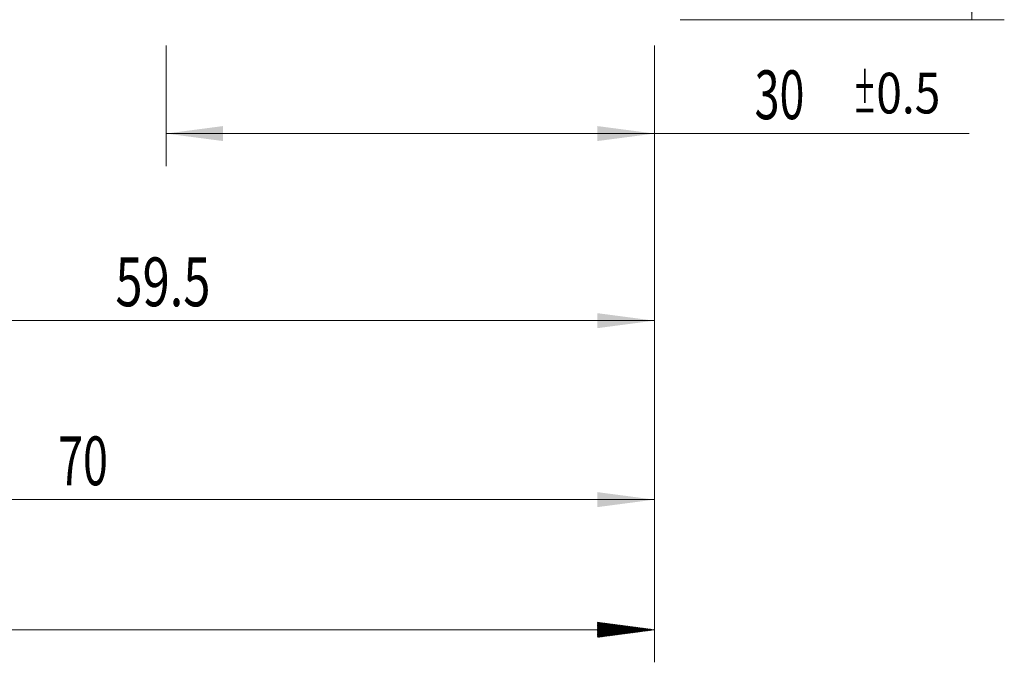
# Model space of a CAD drawing. Units: millimetres. Extents: x -45 to 200, y -82 to 31.
# Drawn here: x 140 to 200, y -50 to -10 of the extents above; entities that cross this region are included whole.
import ezdxf

# ---------------------------------------------------------------- set-up
doc = ezdxf.new("R2010")
doc.units = ezdxf.units.MM
doc.layers.add('2', color=7, linetype='Continuous')
doc.layers.add('SK2', color=7, linetype='Continuous')
doc.styles.add('iso_b_vert', font='simplex.shx')
doc.dimstyles.get("Standard").update_dxf_attribs({"dimtxt": 0.18, "dimasz": 0.18, "dimexe": 0.18, "dimexo": 0.0625, "dimgap": 0.09, "dimtad": 1, "dimzin": 0, "dimdsep": 52, "dimtxsty": 'Standard', "dimcen": 0.09, "dimadec": 0, "dimazin": 0, "dimtfac": 1, "dimtdec": 4, "dimtofl": 0, "dimtmove": 0, "dimatfit": 3, "dimfxl": 1, "dimtolj": 1, "dimtzin": 0, "dimarcsym": 0})

# ---------------------------------------------------------------- blocks, each defined once
blk = doc.blocks.new('_U0')
at = {"layer": '2', "lineweight": 13}
for p, q in [((198.5, -10.092853), (198.5, 26.589481)), ((180.5875, 10.092853), (200.5, 10.092853)), ((180.5875, -10.092853), (200.5, -10.092853))]:
    blk.add_line(p, q, dxfattribs=at)
at = {"layer": '2', "lineweight": 18}
for points in [[(198.5, 10.092853), (198.960784, 6.592855), (198.039216, 6.592852)], [(198.5, -10.092853), (198.039216, -6.592855), (198.960784, -6.592852)]]:
    blk.add_solid(points, dxfattribs=at)
at = {"layer": '2', "lineweight": 18, "insert": (197.908886, 20.227853), "char_height": 3, "attachment_point": 7, "rotation": 90, "line_spacing_factor": 1.084337, "style": 'iso_b_vert'}
blk.add_mtext('\\W0.7423;M20', dxfattribs=at)
blk = doc.blocks.new('_U2')
at = {"layer": 'SK2', "lineweight": 13}
for p, q in [((149, -11.680353), (149, -19.092853)), ((179, -11.680353), (179, -19.092853)), ((149, -17.092853), (198.332893, -17.092853))]:
    blk.add_line(p, q, dxfattribs=at)
at = {"layer": 'SK2', "lineweight": 18}
for points in [[(149, -17.092853), (152.499998, -16.63207), (152.500002, -17.553637)], [(179, -17.092853), (175.500002, -17.553637), (175.499998, -16.63207)]]:
    blk.add_solid(points, dxfattribs=at)
at = {"layer": 'SK2', "lineweight": 18, "attachment_point": 7, "line_spacing_factor": 1.084337, "style": 'iso_b_vert'}
for s, insert, char_height in [('\\W0.6740;30', (185.159, -16.207739), 3), ('\\W0.8315;\\W0.4158;%%p\\W0.8315;0.5', (191.216156, -15.855258), 2.5)]:
    blk.add_mtext(s, dxfattribs=dict(at, insert=insert, char_height=char_height))
blk = doc.blocks.new('_U3')
at = {"layer": 'SK2', "lineweight": 13}
for p, q in [((109, -9.4375), (109, -41.592853)), ((179, -11.680353), (179, -41.592853)), ((179, -39.592853), (109, -39.592853))]:
    blk.add_line(p, q, dxfattribs=at)
at = {"layer": 'SK2', "lineweight": 18}
for points in [[(109, -39.592853), (112.499998, -39.13207), (112.500002, -40.053637)], [(179, -39.592853), (175.500002, -40.053637), (175.499998, -39.13207)]]:
    blk.add_solid(points, dxfattribs=at)
at = {"layer": 'SK2', "lineweight": 18, "insert": (142.367172, -38.707739), "char_height": 3, "attachment_point": 7, "line_spacing_factor": 1.084337, "style": 'iso_b_vert'}
blk.add_mtext('\\W0.6740;70', dxfattribs=at)
blk = doc.blocks.new('_U4')
at = {"layer": '2', "lineweight": 13}
for p, q in [((119.5, -1.5875), (119.5, -30.592853)), ((179, -11.680353), (179, -30.592853)), ((179, -28.592853), (119.5, -28.592853))]:
    blk.add_line(p, q, dxfattribs=at)
at = {"layer": '2', "lineweight": 18}
for points in [[(119.5, -28.592853), (122.999998, -28.13207), (123.000002, -29.053637)], [(179, -28.592853), (175.500002, -29.053637), (175.499998, -28.13207)]]:
    blk.add_solid(points, dxfattribs=at)
at = {"layer": '2', "lineweight": 18, "insert": (145.888544, -27.707739), "char_height": 3, "attachment_point": 7, "line_spacing_factor": 1.084337, "style": 'iso_b_vert'}
blk.add_mtext('\\W0.7346;59.5', dxfattribs=at)

msp = doc.modelspace()

# ---------------------------------------------------------------- hatches: boundary and pattern name
at = {"layer": '2', "lineweight": 13}
h = msp.add_hatch(dxfattribs=at)
h.set_pattern_fill('ANSI31', color=256, scale=0.0062, style=0)
h.paths.add_polyline_path([(179, -47.5929), (175.5, -48.0536), (175.5, -47.1321)])

# ---------------------------------------------------------------- linework, layer by layer
at = {"layer": '2', "lineweight": 18}
for p, q in [((179, -11.6804), (179, -49.5929)), ((179, -47.5929), (-45, -47.5929))]:
    msp.add_line(p, q, dxfattribs=at)

# ---------------------------------------------------------------- dimensions: what is measured, and where the dimension line sits
dim = msp.add_linear_dim(base=(198.5, -10.0929), p1=(179, 10.0929), p2=(179, -10.0929), angle=90, dimstyle='Standard', override={"dimtxt": 3, "dimasz": 3.5, "dimexe": 2, "dimexo": 1.5875, "dimgap": 1.5, "dimtad": 1, "dimtih": 0, "dimtoh": 0, "dimdec": 3, "dimlfac": 1, "dimzin": 8, "dimdsep": 46, "dimlunit": 2, "dimpost": '', "dimtxsty": 'iso_b_vert', "dimsah": 1, "dimse1": 0, "dimse2": 0, "dimsd1": 0, "dimsd2": 0, "dimclrd": 2, "dimclre": 2, "dimclrt": 2, "dimtol": 0, "dimtm": -0.1, "dimtfac": 1.166667, "dimtdec": 3, "dimtofl": 1, "dimtmove": 0, "dimtzin": 8, "dimlwd": 13, "dimlwe": 13}, dxfattribs=at)
dim.commit()
dim.dimension.update_dxf_attribs({"geometry": '_U0', "text_midpoint": (198.5, 25.5214)})
dim = msp.add_linear_dim(base=(119.5, -28.5929), p1=(179, -10.0929), p2=(119.5, 0), dimstyle='Standard', override={"dimtxt": 3, "dimasz": 3.5, "dimexe": 2, "dimexo": 1.5875, "dimgap": 1.5, "dimtad": 1, "dimtih": 1, "dimtoh": 0, "dimdec": 1, "dimlfac": 1, "dimzin": 8, "dimdsep": 46, "dimlunit": 2, "dimpost": '<>', "dimtxsty": 'iso_b_vert', "dimsah": 1, "dimse1": 0, "dimse2": 0, "dimsd1": 0, "dimsd2": 0, "dimclrd": 2, "dimclre": 2, "dimclrt": 2, "dimtol": 0, "dimtm": -0.1, "dimtfac": 1.166667, "dimtdec": 3, "dimtofl": 1, "dimtmove": 0, "dimtzin": 8, "dimlwd": 13, "dimlwe": 13}, dxfattribs=at)
dim.commit()
dim.dimension.update_dxf_attribs({"geometry": '_U4', "text_midpoint": (149.25, -28.5929)})
at = {"layer": 'SK2', "lineweight": 18}
for base, p2, override, picture, middle in [((109, -39.5929), (109, -7.85), {"dimtxt": 3, "dimasz": 3.5, "dimexe": 2, "dimexo": 1.5875, "dimgap": 1.5, "dimtad": 1, "dimtih": 1, "dimtoh": 0, "dimdec": 1, "dimlfac": 1, "dimzin": 8, "dimdsep": 46, "dimlunit": 2, "dimpost": '<>', "dimtxsty": 'iso_b_vert', "dimsah": 1, "dimse1": 0, "dimse2": 0, "dimsd1": 0, "dimsd2": 0, "dimclrd": 2, "dimclre": 2, "dimclrt": 2, "dimtol": 0, "dimtm": -0.1, "dimtfac": 1.166667, "dimtdec": 3, "dimtofl": 1, "dimtmove": 0, "dimtzin": 8, "dimlwd": 13, "dimlwe": 13}, '_U3', (144, -39.5929)), ((149, -17.0929), (149, -10.0929), {"dimtxt": 3, "dimasz": 3.5, "dimexe": 2, "dimexo": 1.5875, "dimgap": 1.5, "dimtad": 1, "dimtih": 1, "dimtoh": 0, "dimdec": 1, "dimlfac": 1, "dimzin": 8, "dimdsep": 46, "dimlunit": 2, "dimpost": '<>', "dimtxsty": 'iso_b_vert', "dimsah": 1, "dimse1": 0, "dimse2": 0, "dimsd1": 0, "dimsd2": 0, "dimclrd": 2, "dimclre": 2, "dimclrt": 2, "dimtol": 1, "dimlim": 0, "dimtp": 0.5, "dimtm": 0.5, "dimtfac": 0.833333, "dimtdec": 3, "dimtofl": 1, "dimtmove": 0, "dimtzin": 8, "dimlwd": 13, "dimlwe": 13}, '_U2', (191.6664, -17.0929))]:
    dim = msp.add_linear_dim(base=base, p1=(179, -10.0929), p2=p2, dimstyle='Standard', override=override, dxfattribs=at)
    dim.commit()
    dim.dimension.update_dxf_attribs({"geometry": picture, "text_midpoint": middle})

doc.saveas('drawing.dxf')
